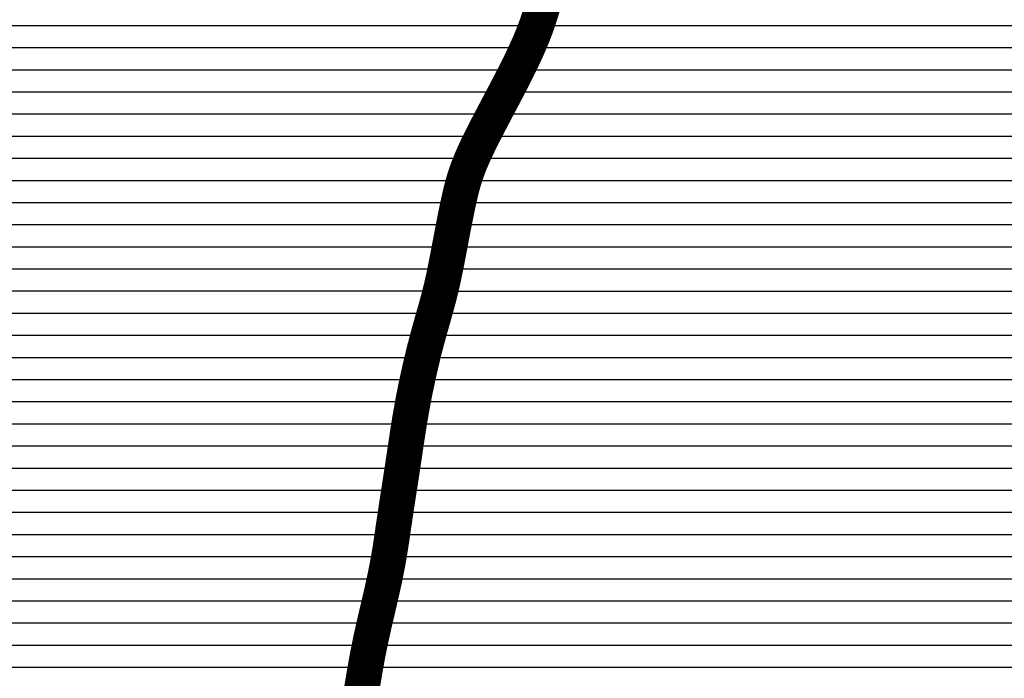
# Model space of a CAD drawing. Extents: x 661533 to 683467, y 7160403 to 7195992.
# Drawn here: x 668127 to 668683, y 7167569 to 7167941 of the extents above; entities that cross this region are included whole.
import ezdxf

# ---------------------------------------------------------------- set-up
doc = ezdxf.new("R2010")
doc.units = 0
doc.header["$LTSCALE"] = 25
doc.header["$MEASUREMENT"] = 0
doc.layers.get('0').update_dxf_attribs({"linetype": 'CONTINUOUS'})
for name, color, linetype in [('SE-OI', 55, 'CONTINUOUS'), ('SE-OI-HT', 55, 'CONTINUOUS'), ('SVR-COLETORAS1', 251, 'CONTINUOUS'), ('ZS-2', 251, 'CONTINUOUS'), ('ZS2-HT', 251, 'CONTINUOUS')]:
    doc.layers.add(name, color=color, linetype=linetype)
pattern_1 = [(0, (0, 0), (0, 12.5), [])]

# ---------------------------------------------------------------- blocks, each defined once
blk = doc.blocks.new('*X8')
at = {"color": 0, "linetype": 'CONTINUOUS'}
for p, q in [((668418.3423734993, 7167937.5), (669100.832333884, 7167937.5)), ((668411.6737998077, 7167925), (669098.1774263096, 7167925)), ((668405.005226116, 7167912.5), (669095.5225187351, 7167912.5)), ((668398.3366524244, 7167900), (669092.8676111606, 7167900)), ((668392.3635768897, 7167887.5), (669090.2127035862, 7167887.5)), ((668386.7137063548, 7167875), (669087.5577960118, 7167875)), ((668381.0638358201, 7167862.5), (669084.9028884374, 7167862.5)), ((668376.8716504113, 7167850), (669082.247980863, 7167850)), ((668374.3765667691, 7167837.5), (669079.5930732884, 7167837.5)), ((668371.881483127, 7167825), (669076.938165714, 7167825)), ((668369.3863994848, 7167812.5), (669074.2832581396, 7167812.5)), ((668366.6105522658, 7167800), (669071.6283505652, 7167800)), ((668363.1571129095, 7167787.5), (669068.9734429908, 7167787.5)), ((668359.7036735531, 7167775), (669066.3185354163, 7167775)), ((668356.2502341968, 7167762.5), (669063.6636278419, 7167762.5)), ((668353.0909890413, 7167750), (669061.0087202674, 7167750)), ((668350.6069460019, 7167737.5), (669058.3740009092, 7167737.5)), ((668348.4004420886, 7167725), (669055.7392815507, 7167725)), ((668346.5832714647, 7167712.5), (669053.1045621925, 7167712.5)), ((668344.7661008408, 7167700), (669050.469842834, 7167700)), ((668342.9489302168, 7167687.5), (669047.8351234758, 7167687.5)), ((668340.9195847891, 7167675), (669045.2004041173, 7167675)), ((668338.7979216899, 7167662.5), (669042.565684759, 7167662.5)), ((668336.6762585909, 7167650), (669039.9309654008, 7167650)), ((668334.4267793744, 7167637.5), (669037.2962460424, 7167637.5)), ((668331.4155511643, 7167625), (669034.6615266841, 7167625)), ((668328.4043229541, 7167612.5), (669032.0268073257, 7167612.5)), ((668325.3930947441, 7167600), (669029.3920879674, 7167600)), ((668322.9698445942, 7167587.5), (669026.757368609, 7167587.5)), ((668320.8252080985, 7167575), (669024.1226492507, 7167575))]:
    blk.add_line(p, q, dxfattribs=at)

msp = doc.modelspace()

# ---------------------------------------------------------------- hatches: boundary and pattern name
at = {"layer": 'SE-OI-HT', "linetype": 'CONTINUOUS'}
h = msp.add_hatch(dxfattribs=at)
h.set_pattern_fill('LINE,_O', color=256, scale=100)
h.set_pattern_definition(pattern_1)
edge = h.paths.add_edge_path()
edge.add_line((668909.4687046041, 7168836.524470171), (668920.630653407, 7168869.184764599))
edge.add_line((668920.630653407, 7168869.184764599), (668930.9953313055, 7168898.658742085))
edge.add_line((668930.9953313055, 7168898.658742085), (668941.3598532695, 7168924.14969743))
edge.add_line((668941.3598532695, 7168924.14969743), (668962.089209053, 7168965.572573381))
edge.add_line((668962.089209053, 7168965.572573381), (668973.2511578642, 7168987.877127795))
edge.add_line((668973.2511578642, 7168987.877127795), (668981.224022996, 7169009.385144999))
edge.add_line((668981.224022996, 7169009.385144999), (668989.9940031159, 7169038.062501263))
edge.add_line((668989.9940031159, 7169038.062501263), (668994.7777845671, 7169059.570518465))
edge.add_line((668994.7777845671, 7169059.570518465), (668998.7641391677, 7169095.417213802))
edge.add_line((668998.7641391677, 7169095.417213802), (668999.5074582513, 7169136.589365377))
edge.add_line((668999.5074582513, 7169136.589365377), (668995.5211036516, 7169167.656501336))
edge.add_line((668995.5211036516, 7169167.656501336), (668988.1832620775, 7169187.759183129))
edge.add_line((668988.1832620775, 7169187.759183129), (668957.510992648, 7169177.378850205))
edge.add_line((668957.510992648, 7169177.378850205), (668911.0159383013, 7169093.779577274))
edge.add_arc((668859.5264917157, 7169121.025709426), 58.25388250536668, 261.0549274042456, 332.1140176249648, ccw=False)
edge.add_line((668850.468739296, 7169063.480319098), (668778.2402139904, 7169074.849224502))
edge.add_line((668778.2402139904, 7169074.849224502), (668752.515052116, 7169079.297961594))
edge.add_line((668752.515052116, 7169079.297961594), (668735.1998848206, 7169096.598543318))
edge.add_line((668735.1998848206, 7169096.598543318), (668727.2844839821, 7169073.366365795))
edge.add_line((668727.2844839821, 7169073.366365795), (668637.0887737604, 7168890.672860865))
edge.add_arc((668511.9278902574, 7168940.382532247), 134.6710740586994, 290.8740261817197, 338.33869721852363, ccw=False)
edge.add_line((668559.9131414265, 7168814.550446282), (668540.4141737944, 7168807.114641238))
edge.add_line((668540.4141737944, 7168807.114641238), (668518.1520451116, 7168873.351089682))
edge.add_line((668518.1520451116, 7168873.351089682), (668391.9994962399, 7168830.346818759))
edge.add_line((668391.9994962399, 7168830.346818759), (668350.9379805336, 7168968.751311441))
edge.add_line((668350.9379805336, 7168968.751311441), (668030.3399999575, 7168860.54999999))
edge.add_line((668030.3399999575, 7168860.54999999), (667703.9303443929, 7168759.761809754))
edge.add_line((667703.9303443929, 7168759.761809754), (667696.6174225338, 7168758.197529389))
edge.add_line((667696.6174225338, 7168758.197529389), (667695.755573726, 7168729.798904746))
edge.add_line((667695.755573726, 7168729.798904746), (668389.7899992329, 7168575.58000023))
edge.add_line((668389.7899992329, 7168575.58000023), (668689.525639664, 7168508.113254197))
edge.add_line((668689.525639664, 7168508.113254197), (668698.6091196339, 7168505.477985275))
edge.add_line((668698.6091196339, 7168505.477985275), (668716.2381762662, 7168535.530197536))
edge.add_line((668716.2381762662, 7168535.530197536), (668736.1702611205, 7168561.817774106))
edge.add_line((668736.1702611205, 7168561.817774106), (668760.0887005839, 7168580.936011623))
edge.add_line((668760.0887005839, 7168580.936011623), (668773.6424621425, 7168593.68144725))
edge.add_line((668773.6424621425, 7168593.68144725), (668791.1825783312, 7168611.206526344))
edge.add_line((668791.1825783312, 7168611.206526344), (668807.1281526511, 7168640.680503597))
edge.add_line((668807.1281526511, 7168640.680503597), (668861.343198962, 7168740.254629563))
edge.add_line((668861.343198962, 7168740.254629563), (668909.4687046041, 7168836.524470171))
edge = h.paths.add_edge_path()
edge.add_line((668975.320753955, 7169250.535466881), (668970.447033332, 7169298.858450917))
edge.add_line((668970.447033332, 7169298.858450917), (668973.9100667912, 7169325.550712556))
edge.add_line((668973.9100667912, 7169325.550712556), (668982.8149474434, 7169349.277176299))
edge.add_line((668982.8149474434, 7169349.277176299), (669005.5718160365, 7169396.235898119))
edge.add_line((669005.5718160365, 7169396.235898119), (669012.0031430478, 7169413.042113064))
edge.add_line((669012.0031430478, 7169413.042113064), (669018.4344700581, 7169435.780004366))
edge.add_line((669018.4344700581, 7169435.780004366), (669020.4132837924, 7169467.909656143))
edge.add_line((669020.4132837924, 7169467.909656143), (669022.8996764543, 7169568.634150218))
edge.add_line((669022.8996764543, 7169568.634150218), (669026.8573039229, 7169598.292290315))
edge.add_line((669026.8573039229, 7169598.292290315), (669034.2781107716, 7169640.307908279))
edge.add_line((669034.2781107716, 7169640.307908279), (669040.2177617091, 7169673.66396993))
edge.add_line((669040.2177617091, 7169673.66396993), (669042.6913153523, 7169718.151099524))
edge.add_line((669042.6913153523, 7169718.151099524), (669043.2606464097, 7169733.509405259))
edge.add_line((669043.2606464097, 7169733.509405259), (669034.0977546475, 7169736.552282902))
edge.add_line((669034.0977546475, 7169736.552282902), (668992.9203538271, 7169766.280268797))
edge.add_line((668992.9203538271, 7169766.280268797), (668959.4558661551, 7169804.87859802))
edge.add_line((668959.4558661551, 7169804.87859802), (668925.9913784681, 7169858.916227653))
edge.add_line((668925.9913784681, 7169858.916227653), (668897.6752243375, 7169900.087773584))
edge.add_line((668897.6752243375, 7169900.087773584), (668853.9139630209, 7169943.832536273))
edge.add_line((668853.9139630209, 7169943.832536273), (668818.5381809841, 7169960.895761667))
edge.add_line((668818.5381809841, 7169960.895761667), (668769.7469479621, 7170024.698522248))
edge.add_line((668769.7469479621, 7170024.698522248), (668754.5609748323, 7170047.185720704))
edge.add_line((668754.5609748323, 7170047.185720704), (668731.2652150071, 7170070.931558312))
edge.add_line((668731.2652150071, 7170070.931558312), (668707.0418652083, 7170076.405175115))
edge.add_line((668707.0418652083, 7170076.405175115), (668663.1801103496, 7170063.621206451))
edge.add_line((668663.1801103496, 7170063.621206451), (668627.0836087937, 7170049.929846743))
edge.add_line((668627.0836087937, 7170049.929846743), (668526.9912668398, 7170013.309544553))
edge.add_line((668526.9912668398, 7170013.309544553), (668475.5073986544, 7170008.163111094))
edge.add_line((668475.5073986544, 7170008.163111094), (668419.7238413604, 7170006.708757921))
edge.add_line((668419.7238413604, 7170006.708757921), (668357.635409574, 7170015.124369515))
edge.add_line((668357.635409574, 7170015.124369515), (668336.5885025134, 7170022.48797491))
edge.add_line((668336.5885025134, 7170022.48797491), (668305.0180301083, 7170031.955537942))
edge.add_line((668305.0180301083, 7170031.955537942), (668212.4510993115, 7170075.325849338))
edge.add_line((668212.4510993115, 7170075.325849338), (668174.6728596949, 7170105.329258983))
edge.add_line((668174.6728596949, 7170105.329258983), (668172.449999967, 7170101.759999971))
edge.add_line((668172.449999967, 7170101.759999971), (668138.580000027, 7170048.170000041))
edge.add_line((668138.580000027, 7170048.170000041), (668128.1499999916, 7170032.369999977))
edge.add_line((668128.1499999916, 7170032.369999977), (668110.9299999997, 7170008.180000002))
edge.add_line((668110.9299999997, 7170008.180000002), (668072.4300000002, 7169988.120000001))
edge.add_line((668072.4300000002, 7169988.120000001), (668032.1800000026, 7169981.720000001))
edge.add_line((668032.1800000026, 7169981.720000001), (668008.9300000053, 7169971.970000003))
edge.add_line((668008.9300000053, 7169971.970000003), (667990.7199999994, 7169959.85))
edge.add_line((667990.7199999994, 7169959.85), (667967.4099999961, 7169914.719999955))
edge.add_line((667967.4099999961, 7169914.719999955), (667960.6200000017, 7169901.930000004))
edge.add_line((667960.6200000017, 7169901.930000004), (667952.0700000002, 7169882.730000003))
edge.add_line((667952.0700000002, 7169882.730000003), (667935.8500000014, 7169870.650000001))
edge.add_line((667935.8500000014, 7169870.650000001), (667901.4300000162, 7169858.909999999))
edge.add_line((667901.4300000162, 7169858.909999999), (667867.2200000067, 7169849.16))
edge.add_line((667867.2200000067, 7169849.16), (667848.559999988, 7169842.600000001))
edge.add_line((667848.559999988, 7169842.600000001), (667842.3899999883, 7169839.949999995))
edge.add_line((667842.3899999883, 7169839.949999995), (667829.6599999946, 7169833.439999997))
edge.add_line((667829.6599999946, 7169833.439999997), (667819.540000005, 7169826.890000005))
edge.add_line((667819.540000005, 7169826.890000005), (667792.4, 7169799.370000002))
edge.add_line((667792.4, 7169799.370000002), (667770.5399999943, 7169769.719999996))
edge.add_line((667770.5399999943, 7169769.719999996), (667742.9200000014, 7169727.730000002))
edge.add_line((667742.9200000014, 7169727.730000002), (667706.1299999959, 7169696.499999999))
edge.add_line((667706.1299999959, 7169696.499999999), (667671.6299999962, 7169676.279999997))
edge.add_line((667671.6299999962, 7169676.279999997), (667623.9900000009, 7169625.62))
edge.add_line((667623.9900000009, 7169625.62), (667596.0799999774, 7169612.519999987))
edge.add_line((667596.0799999774, 7169612.519999987), (667552.5099999593, 7169597.079999994))
edge.add_line((667552.5099999593, 7169597.079999994), (667516.8800000087, 7169583.309999999))
edge.add_line((667516.8800000087, 7169583.309999999), (667490.0100000005, 7169567.750000004))
edge.add_line((667490.0100000005, 7169567.750000004), (667465.2800000014, 7169545.830000008))
edge.add_line((667465.2800000014, 7169545.830000008), (667444.0700000001, 7169519.87))
edge.add_line((667444.0700000001, 7169519.87), (667398.620000009, 7169485.450000037))
edge.add_line((667398.620000009, 7169485.450000037), (667383.3400000007, 7169474.060000002))
edge.add_line((667383.3400000007, 7169474.060000002), (667340.5200000012, 7169421.590000002))
edge.add_line((667340.5200000012, 7169421.590000002), (667298.4600000002, 7169405.429999999))
edge.add_line((667298.4600000002, 7169405.429999999), (667318.9200000019, 7169387.06))
edge.add_line((667318.9200000019, 7169387.06), (667356.5300000012, 7169365.069999998))
edge.add_line((667356.5300000012, 7169365.069999998), (667390.0999999999, 7169296.649999999))
edge.add_line((667390.0999999999, 7169296.649999999), (667392.2299999999, 7169247.599999999))
edge.add_line((667392.2299999999, 7169247.599999999), (667387.75, 7169210.599999999))
edge.add_line((667387.75, 7169210.599999999), (667417.5999999995, 7169143.490000002))
edge.add_line((667417.5999999995, 7169143.490000002), (667458.370000005, 7169092.539999999))
edge.add_line((667458.370000005, 7169092.539999999), (667502.0099999987, 7169059.77))
edge.add_line((667502.0099999987, 7169059.77), (667516.709999999, 7169014.91))
edge.add_line((667516.709999999, 7169014.91), (667546.2899999475, 7168996.820000034))
edge.add_line((667546.2899999475, 7168996.820000034), (667568.5100000001, 7168985.139999999))
edge.add_line((667568.5100000001, 7168985.139999999), (667570.9600000002, 7168951.800000001))
edge.add_line((667570.9600000002, 7168951.800000001), (667611.7199999971, 7168931.01))
edge.add_line((667611.7199999971, 7168931.01), (667644.9600000134, 7168909.10000001))
edge.add_line((667644.9600000134, 7168909.10000001), (667679.4700000125, 7168887.790000003))
edge.add_line((667679.4700000125, 7168887.790000003), (667696.1200000001, 7168878.080000001))
edge.add_line((667696.1200000001, 7168878.080000001), (667697.28, 7168780.030000004))
edge.add_line((667697.28, 7168780.030000004), (667696.6174225337, 7168758.197529389))
edge.add_line((667696.6174225337, 7168758.197529389), (667703.9303444, 7168759.761809754))
edge.add_line((667703.9303444, 7168759.761809754), (668030.3399999685, 7168860.549999989))
edge.add_line((668030.3399999685, 7168860.549999989), (668350.9379805328, 7168968.751311442))
edge.add_line((668350.9379805328, 7168968.751311442), (668391.9994962388, 7168830.34681876))
edge.add_line((668391.9994962388, 7168830.34681876), (668518.1520451109, 7168873.351089682))
edge.add_line((668518.1520451109, 7168873.351089682), (668540.4141737943, 7168807.114641238))
edge.add_line((668540.4141737943, 7168807.114641238), (668559.9131414297, 7168814.550446283))
edge.add_arc((668511.9278902573, 7168940.382532246), 134.6710740580789, 290.8740261832979, 338.3386972176226)
edge.add_line((668637.0887737592, 7168890.672860863), (668727.2844839832, 7169073.366365799))
edge.add_line((668727.2844839832, 7169073.366365799), (668735.1998848199, 7169096.598543318))
edge.add_line((668735.1998848199, 7169096.598543318), (668752.515052118, 7169079.297961592))
edge.add_line((668752.515052118, 7169079.297961592), (668778.2402144045, 7169074.849224444))
edge.add_line((668778.2402144045, 7169074.849224444), (668850.4687393003, 7169063.480319098))
edge.add_arc((668859.5264917155, 7169121.025709427), 58.25388250553844, 261.0549274087992, 329.7233541018796)
edge.add_line((668909.8346103197, 7169091.655519958), (668957.5109926482, 7169177.378850205))
edge.add_line((668957.5109926482, 7169177.378850205), (668988.1832620779, 7169187.759183128))
edge.add_line((668988.1832620779, 7169187.759183128), (668975.320753955, 7169250.535466881))
h.paths.add_polyline_path([(668625.5132313468, 7168288.508812618), (668635.6598493506, 7168324.706355402), (668642.9384056883, 7168354.575503753), (668659.1025841507, 7168407.205344218), (668678.0328416264, 7168459.425575675), (668688.7325587108, 7168489.853062036), (668698.6091196338, 7168505.477985276), (668689.5256396739, 7168508.113254196), (668389.7899994893, 7168575.580000096), (667695.7555737261, 7168729.798904744), (667695.4500000001, 7168719.73), (667668.0500000002, 7168659.860000001), (667695.0199999997, 7168542.529999999), (667716.5399999999, 7168464.25), (667738.9399999997, 7168399.149999998), (667778.3699999894, 7168343.200000011), (667826.420000002, 7168282.069999999), (667883.1699999804, 7168249.710000046), (667942.35, 7168214.8), (667952.6499999997, 7168137.329999997), (667978.7899999997, 7168034.300000001), (668042.4300000025, 7167978.739999998), (668107.5900000008, 7167899.739999994), (668177.9900000003, 7167832.590000005), (668226.2200000007, 7167780.26), (668342.5136877566, 7167684.506042979), (668349.1567126069, 7167730.20225308), (668353.8448510515, 7167753.793523293), (668367.622285146, 7167803.662048095), (668378.024516338, 7167855.775687773), (668396.2209071763, 7167896.034112114), (668420.4460926221, 7167941.443345345), (668425.9050098751, 7167967.156863869), (668435.523185548, 7167996.766260183), (668452.6799077115, 7168031.050951658), (668465.7269767033, 7168057.745307966), (668481.5838941035, 7168093.068926924), (668494.841347951, 7168114.366902445), (668520.6527357737, 7168148.014782337), (668552.3665705883, 7168177.883930689), (668569.7831369595, 7168196.584627483), (668597.1433772779, 7168227.360410375), (668605.4617482302, 7168243.98325198)])
h = msp.add_hatch(dxfattribs=at)
h.set_pattern_fill('LINE,_O', color=256, scale=100)
h.set_pattern_definition(pattern_1)
h.paths.add_polyline_path([(667356.5299999999, 7169365.069999999), (667318.9199999998, 7169387.06), (667298.46, 7169405.43), (667265.2999999997, 7169405.919999998), (667228.2832999252, 7169357.172502984), (667251.1365223367, 7169346.122741145), (667261.1850090929, 7169345.974256268), (667301.6750975129, 7169295.380746144), (667348.0106321638, 7169228.476954602), (667391.7718934758, 7169148.707079414), (667440.6815949003, 7169074.083637663), (667481.8686893543, 7169022.619224822), (667561.6687117621, 7168924.836832532), (667608.0042464202, 7168845.066957331), (667628.597793694, 7168765.297082138), (667631.0606778294, 7168744.174525912), (667696.6174225337, 7168758.197529388), (667697.28, 7168780.030000001), (667696.1200000001, 7168878.080000001), (667679.4700000248, 7168887.789999991), (667644.9599999996, 7168909.100000005), (667611.7199999944, 7168931.010000006), (667570.96, 7168951.8), (667568.5100000001, 7168985.140000001), (667546.2899999898, 7168996.820000002), (667516.7099999996, 7169014.910000001), (667502.009999999, 7169059.77), (667458.37, 7169092.540000002), (667417.5999999994, 7169143.489999999), (667387.75, 7169210.6), (667392.2299999999, 7169247.599999999), (667390.0999999999, 7169296.649999999)])
h.paths.add_polyline_path([(667201.2900000006, 7169481.95), (667196.06, 7169521.189999999), (667174.3200000005, 7169563.050000001), (667138.6299999998, 7169592.129999999), (667107.345, 7169597.98), (667076.0600000096, 7169603.829999997), (667067.2199999994, 7169604.470000001), (667007.3497962715, 7169544.042281502), (667031.3248864489, 7169545.336334486), (667055.9579244136, 7169545.128314461), (667068.3551920746, 7169544.230774723), (667112.5786163872, 7169535.961411376), (667126.7951439719, 7169524.377869151), (667137.9731875854, 7169502.854736415), (667142.4657724141, 7169469.147465155), (667160.0809904409, 7169411.404694044), (667194.818846249, 7169373.352901374), (667228.2832999247, 7169357.172502983), (667265.3000000003, 7169405.92), (667231.3399999993, 7169422.34), (667213.520000001, 7169441.859999998)])
h.paths.add_polyline_path([(667952.6499999999, 7168137.330000003), (667942.3499999996, 7168214.8), (667883.1699999858, 7168249.709999998), (667826.4200000012, 7168282.069999998), (667778.3700000114, 7168343.199999991), (667738.9400000001, 7168399.149999999), (667716.5399999997, 7168464.249999996), (667695.0200000003, 7168542.529999995), (667668.0500000003, 7168659.860000001), (667695.45, 7168719.730000001), (667695.755573726, 7168729.798904743), (667631.06067783, 7168744.17452591), (667639.6641067154, 7168670.388509034), (667651.6425331864, 7168567.755134748), (667685.8665662424, 7168430.055270431), (667765.0300177183, 7168284.104692589), (667816.5138859159, 7168181.175788532), (667880.8688010768, 7168024.209254887), (667945.2236096618, 7167913.560778952), (668024.277862264, 7167752.962835774), (668018.7699999989, 7167745.449999998), (668069.3600000015, 7167704.520000004), (668091.4500000433, 7167688.490000008), (668162.5900000061, 7167634.529999998), (668175.8600000085, 7167619.529999984), (668185.7800000055, 7167605.939999996), (668198.2899999925, 7167584.589999989), (668211.1500000035, 7167565.659999995), (668227.1399999934, 7167551.150000012), (668286.710000013, 7167499.269999995), (668293.8099999956, 7167494.080000007), (668299.602236712, 7167491.171451952), (668304.3955169845, 7167500.717044286), (668308.691327103, 7167512.540308246), (668312.2073302872, 7167522.217326686), (668315.1967790393, 7167540.918023484), (668321.3055986576, 7167577.799953278), (668324.4249695236, 7167595.981186275), (668333.1948627642, 7167632.386153905), (668337.8220279339, 7167658.803724335), (668341.9571894731, 7167681.113156487), (668342.3979906224, 7167683.710182561), (668342.5136877561, 7167684.506042977), (668226.2199999967, 7167780.260000004), (668177.990000006, 7167832.590000004), (668107.5899999981, 7167899.740000007), (668042.4300000017, 7167978.740000002), (667978.79, 7168034.3)])
h = msp.add_hatch(dxfattribs=at)
h.set_pattern_fill('LINE,_O', color=256, scale=100)
h.set_pattern_definition(pattern_1)
h.paths.add_polyline_path([(667945.2236096832, 7167913.560778908), (667880.8688010765, 7168024.20925489), (667816.5138859337, 7168181.175788491), (667765.0300178854, 7168284.104692277), (667685.8665662432, 7168430.05527043), (667651.6425331865, 7168567.755134746), (667639.6641067154, 7168670.388509034), (667628.5977936952, 7168765.297082132), (667608.0042464205, 7168845.066957334), (667561.6687117672, 7168924.836832523), (667481.8686856355, 7169022.619229507), (667440.6815949132, 7169074.083637652), (667391.7718934437, 7169148.707079475), (667348.0106321728, 7169228.476954592), (667301.6750975477, 7169295.380746108), (667261.1850090922, 7169345.97425627), (667251.1365223395, 7169346.122741145), (667194.8188462477, 7169373.352901373), (667160.0809904408, 7169411.404694046), (667142.4657724143, 7169469.147465155), (667137.9731875854, 7169502.854736413), (667126.7951439727, 7169524.377869147), (667112.5786163887, 7169535.961411376), (667068.3551920719, 7169544.230774722), (667055.9579244357, 7169545.12831446), (667031.3248864512, 7169545.336334486), (666976.9185088036, 7169542.399755943), (666918.8604333336, 7169555.818212744), (666869.8500419122, 7169570.225398789), (666837.4789048547, 7169569.086191492), (666798.9136490882, 7169569.956084476), (666766.700972125, 7169563.034484642), (666724.0358835948, 7169552.184438016), (666662.5037561678, 7169567.714269272), (666626.9990505136, 7169586.46202798), (666612.0507893502, 7169592.923718412), (666591.568410327, 7169581.222892391), (666550.652942294, 7169561.428978642), (666509.3063783649, 7169544.682915374), (666469.2793611379, 7169525.824898026), (666444.0627068166, 7169515.630109753), (666426.0828239835, 7169500.338046324), (666380.8712733532, 7169457.896434135), (666389.11021685, 7169402.561085374), (666412.8934661938, 7169206.286690787), (666323.4204274535, 7168681.321601131), (665906.4818256174, 7168218.623806844), (665879.2945550514, 7168123.464954012), (665841.2271372143, 7167990.238072229), (665804.7688856231, 7167728.288756258), (665774.3811668777, 7167554.629731253), (665774.4699999953, 7167554.56), (665836.860000011, 7167523.949999986), (665893.8699999987, 7167498.150000001), (665967.1900000003, 7167485.41), (665994.7499999924, 7167486.259999998), (666038.3600000013, 7167498.859999999), (666079.8300000047, 7167465.509999993), (666121.6800000161, 7167442.420000001), (666186.3000000025, 7167414.93), (666272.6499999963, 7167410.809999999), (666321.5999999975, 7167431.29), (666381.8199999996, 7167413.549999998), (666430.8400000002, 7167400.57), (666513.2900000007, 7167402.700000001), (666535.2000000002, 7167366.050000001), (666634.6100000002, 7167340.290000001), (666732.8099999975, 7167336.580000002), (666817.6799999847, 7167324.989999996), (666898.349999996, 7167310.14), (666994.0900000997, 7167310.670000002), (667088.8799999963, 7167311.009999999), (667166.7699999928, 7167325.37), (667182.8099999772, 7167326.469999996), (667198.7899999294, 7167328.630000004), (667211.6099999632, 7167330.12999999), (667230.9400000043, 7167333.130000002), (667248.4800000016, 7167342.59), (667264.2600000009, 7167360.309999999), (667293.9900000193, 7167369.180000011), (667315.289999995, 7167373.590000002), (667330.0000004388, 7167372.830000001), (667337.9899999994, 7167372.429999998), (667361.6600000174, 7167361.209999998), (667414.0600000025, 7167340.61), (667478.7000000104, 7167336.689999999), (667510.8800000243, 7167342.590000003), (667559.0499999999, 7167348.09), (667592.3499999971, 7167370.530000002), (667606.6699999992, 7167376.56), (667627.389999993, 7167371.800000004), (667655.7399999712, 7167369.710000006), (667681.4800000015, 7167368.329999998), (667719.9200000038, 7167368.499999999), (667740.49, 7167363.670000001), (667739.9800000002, 7167348.330000001), (667801.3299999952, 7167313.440000003), (667854.3199999982, 7167260.629999999), (667924.6000000053, 7167257.450000001), (668019.4099999926, 7167242.53), (668151.612999732, 7167204.694197682), (668169.645553804, 7167252.737836246), (668188.0647235836, 7167291.843141196), (668206.4837481775, 7167320.980449803), (668244.0894744827, 7167374.654370698), (668274.7878487856, 7167423.727748645), (668297.9139961426, 7167466.344304848), (668303.286284248, 7167487.813888555), (668303.5836830565, 7167489.172184903), (668293.8100000022, 7167494.08), (668286.7099999697, 7167499.27000002), (668227.1399999466, 7167551.150000016), (668211.1500000014, 7167565.659999997), (668198.2899998757, 7167584.590000183), (668185.7800000156, 7167605.939999972), (668175.860000045, 7167619.529999939), (668162.590000007, 7167634.529999995), (668091.4500000511, 7167688.489999963), (668069.3599998826, 7167704.520000083), (668018.7699999985, 7167745.449999999), (668024.2778622641, 7167752.962835776)])

# ---------------------------------------------------------------- linework, layer by layer
at = {"layer": 'SE-OI', "linetype": 'CONTINUOUS'}
msp.add_lwpolyline([(668420.4460926222, 7167941.443345347), (668396.2209071768, 7167896.034112122), (668378.0245163378, 7167855.775687773), (668367.6222851455, 7167803.662048094), (668353.8448510511, 7167753.793523296), (668349.156712607, 7167730.202253084), (668342.5136877564, 7167684.50604298), (668342.2504752087, 7167682.695449748), (668337.8220279347, 7167658.803724343), (668333.1948627634, 7167632.386153903), (668324.4249695239, 7167595.981186279), (668321.3055986557, 7167577.799953267), (668315.1967790393, 7167540.918023489)], dxfattribs=at)
at = {"layer": 'SVR-COLETORAS1', "const_width": 20, "flags": 128}
msp.add_lwpolyline([(668423.1676557028, 7167951.171451975), (668423.0288523482, 7167950.680854021), (668422.8884125463, 7167950.188379652), (668422.7463042096, 7167949.694044904), (668422.6024952508, 7167949.197865816), (668422.4569535821, 7167948.699858425), (668422.3096471165, 7167948.200038768), (668422.1605437661, 7167947.698422883), (668422.0096114436, 7167947.195026806), (668421.8568180616, 7167946.689866576), (668421.7021315324, 7167946.182958229), (668421.5455197687, 7167945.674317804), (668421.3869506831, 7167945.163961337), (668421.2263921879, 7167944.651904866), (668421.0638121956, 7167944.138164428), (668420.8991786189, 7167943.622756061), (668420.7324593704, 7167943.105695802), (668420.5636223624, 7167942.586999688), (668420.3926355075, 7167942.066683757), (668420.2194667184, 7167941.544764047), (668420.0440839073, 7167941.021256593), (668419.8664549869, 7167940.496177434), (668419.6865478698, 7167939.969542609), (668419.5043304684, 7167939.441368152), (668419.3197706952, 7167938.911670103), (668419.1328364628, 7167938.380464498), (668418.9434956837, 7167937.847767374), (668418.7517162705, 7167937.313594771), (668418.5574661356, 7167936.777962724), (668418.3607131916, 7167936.24088727), (668418.1614253509, 7167935.702384448), (668417.959572866, 7167935.162470851), (668417.7551353476, 7167934.621165303), (668417.5480947464, 7167934.078487179), (668417.3384330133, 7167933.534455861), (668417.1261320988, 7167932.989090726), (668416.9111739538, 7167932.442411153), (668416.6935405286, 7167931.894436521), (668416.4732137743, 7167931.345186208), (668416.250185, 7167930.794681821), (668416.0244829506, 7167930.242953876), (668415.7961457291, 7167929.690035116), (668415.5652114392, 7167929.135958285), (668415.3317181838, 7167928.580756129), (668415.0957040666, 7167928.024461389), (668414.8572071906, 7167927.467106809), (668414.6162656595, 7167926.908725135), (668414.3729199161, 7167926.349349665), (668414.1272197621, 7167925.78901593), (668413.8792173392, 7167925.227760013), (668413.6289647887, 7167924.665618), (668413.3765142524, 7167924.102625975), (668413.1219178714, 7167923.538820025), (668412.8652277875, 7167922.974236233), (668412.606496142, 7167922.408910685), (668412.3457750765, 7167921.842879467), (668412.0831167325, 7167921.276178663), (668411.8185732514, 7167920.708844358), (668411.5521967747, 7167920.140912637), (668411.2840394439, 7167919.572419587), (668411.0141534007, 7167919.00340129), (668410.7425907862, 7167918.433893833), (668410.4694037422, 7167917.863933301), (668410.19464441, 7167917.293555778), (668409.9183649314, 7167916.722797352), (668409.6406174474, 7167916.151694104), (668409.3614541, 7167915.580282122), (668409.0809270303, 7167915.00859749), (668408.79908838, 7167914.436676294), (668408.5159902904, 7167913.864554618), (668408.2316849033, 7167913.292268546), (668407.9462243599, 7167912.719854166), (668407.6596608019, 7167912.147347561), (668407.3720463706, 7167911.574784817), (668407.0834332077, 7167911.002202019), (668406.7938734544, 7167910.429635252), (668406.5034192526, 7167909.8571206), (668406.2121227435, 7167909.284694149), (668405.9200360687, 7167908.712391985), (668405.6272113695, 7167908.140250191), (668405.3337007875, 7167907.568304854), (668405.0395564644, 7167906.996592059), (668404.7448305414, 7167906.42514789), (668404.4495751602, 7167905.854008432), (668404.1538424621, 7167905.283209772), (668403.8576845888, 7167904.712787992), (668403.5611536815, 7167904.14277918), (668403.264301882, 7167903.573219419), (668402.9671813316, 7167903.004144796), (668402.669844172, 7167902.435591394), (668402.3723425444, 7167901.8675953), (668402.0747285904, 7167901.300192598), (668401.7770544515, 7167900.733419374), (668401.4793722694, 7167900.167311711), (668401.1817341852, 7167899.601905696), (668400.8841920065, 7167899.037237525), (668400.5867962036, 7167898.47334384), (668400.2895969127, 7167897.910261394), (668399.9926442701, 7167897.348026942), (668399.6959884118, 7167896.786677235), (668399.3996794742, 7167896.226249027), (668399.1037675934, 7167895.666779073), (668398.8083029056, 7167895.108304124), (668398.5133342104, 7167894.55086138), (668398.2189049593, 7167893.994489823), (668397.9250572677, 7167893.439228877), (668397.6318332504, 7167892.885117971), (668397.3392750227, 7167892.332196531), (668397.0474246996, 7167891.780503982), (668396.7563243962, 7167891.230079751), (668396.4660162276, 7167890.680963267), (668396.1765419745, 7167890.133194063), (668395.887942081, 7167889.586812126), (668395.6002566569, 7167889.04185755), (668395.3135258119, 7167888.49837043), (668395.0277896558, 7167887.95639086), (668394.7430882985, 7167887.415958934), (668394.4594618496, 7167886.87711475), (668394.1769504192, 7167886.339898398), (668393.8955941168, 7167885.804349978), (668393.6154330522, 7167885.27050958), (668393.3365073353, 7167884.738417302), (668393.0588570759, 7167884.208113237), (668392.7825223836, 7167883.679637481), (668392.5075433684, 7167883.153030128), (668392.2339601399, 7167882.628331274), (668391.9618128081, 7167882.105581012), (668391.6911414826, 7167881.584819436), (668391.4219862733, 7167881.066086643), (668391.1543872898, 7167880.549422728), (668390.8883846421, 7167880.034867784), (668390.6240184399, 7167879.522461906), (668390.361328793, 7167879.01224519), (668390.1003558111, 7167878.504257729), (668389.8411396041, 7167877.99853962), (668389.5837202817, 7167877.495130956), (668389.3281379539, 7167876.994071832), (668389.0744327301, 7167876.495402344), (668388.8226447203, 7167875.999162585), (668388.5728140344, 7167875.50539265), (668388.324980782, 7167875.014132635), (668388.0791850729, 7167874.525422634), (668387.835467017, 7167874.039302741), (668387.5938667239, 7167873.555813053), (668387.3544243037, 7167873.074993662), (668387.117179866, 7167872.596884664), (668386.8821735204, 7167872.121526155), (668386.6494453769, 7167871.648958228), (668386.4190355453, 7167871.179220977), (668386.1909841353, 7167870.7123545), (668385.9653312566, 7167870.248398889), (668385.7421170193, 7167869.78739424), (668385.5213815329, 7167869.329380646), (668385.3031649071, 7167868.874398204), (668385.0875072521, 7167868.422487008), (668384.8744486773, 7167867.973687153), (668384.6640292926, 7167867.528038734), (668384.4562892079, 7167867.085581844), (668384.251268533, 7167866.646356579), (668384.0490049262, 7167866.210399469), (668383.849526242, 7167865.777732791), (668383.652857883, 7167865.348375254), (668383.4590252525, 7167864.922345569), (668383.2680537532, 7167864.499662449), (668383.0799687882, 7167864.080344602), (668382.8947957603, 7167863.66441074), (668382.7125600725, 7167863.251879574), (668382.5332773234, 7167862.84275556), (668382.356923893, 7167862.436986128), (668382.1834663567, 7167862.034504456), (668382.0128712906, 7167861.635243716), (668381.8451052699, 7167861.239137086), (668381.6801348705, 7167860.846117742), (668381.5179266678, 7167860.456118858), (668381.3584472376, 7167860.069073612), (668381.2016607042, 7167859.684911613), (668381.0475213877, 7167859.303548219), (668380.8959811568, 7167858.92489522), (668380.7469918802, 7167858.548864407), (668380.6005054269, 7167858.175367575), (668380.4564736655, 7167857.804316513), (668380.3148484649, 7167857.435623014), (668380.1755816938, 7167857.069198871), (668380.038625221, 7167856.704955874), (668379.9039309153, 7167856.342805814), (668379.7714506454, 7167855.982660485), (668379.6411362803, 7167855.624431677), (668379.5129396886, 7167855.268031184), (668379.3868127392, 7167854.913370796), (668379.2627073007, 7167854.560362304), (668379.1405752421, 7167854.208917502), (668379.020368432, 7167853.85894818), (668378.9020387395, 7167853.510366132), (668378.785538033, 7167853.163083147), (668378.6708181815, 7167852.817011019), (668378.5578310537, 7167852.472061539), (668378.4465285185, 7167852.128146498), (668378.3368624445, 7167851.78517769), (668378.2287847006, 7167851.443066903), (668378.1222471556, 7167851.101725933), (668378.0172016784, 7167850.76106657), (668377.9136001376, 7167850.421000605), (668377.811394402, 7167850.081439831), (668377.7105363403, 7167849.742296039), (668377.6109778215, 7167849.403481022), (668377.5126707143, 7167849.06490657), (668377.4155668875, 7167848.726484478), (668377.3196182097, 7167848.388126533), (668377.22477655, 7167848.04974453), (668377.130993777, 7167847.71125026), (668377.0382217595, 7167847.372555515), (668376.9464123662, 7167847.033572086), (668376.8555174662, 7167846.694211766), (668376.765488928, 7167846.354386346), (668376.6762786203, 7167846.014007619), (668376.5878384121, 7167845.672987375), (668376.5001201722, 7167845.331237407), (668376.4130757693, 7167844.988669507), (668376.3266570722, 7167844.645195466), (668376.2408159496, 7167844.300727076), (668376.1555042705, 7167843.955176129), (668376.0706739035, 7167843.608454417), (668375.9862767174, 7167843.26047373), (668375.902265918, 7167842.911149092), (668375.818600059, 7167842.560408443), (668375.7352390313, 7167842.208182955), (668375.6521427254, 7167841.854403797), (668375.5692710321, 7167841.49900214), (668375.4865838422, 7167841.141909156), (668375.4040410464, 7167840.783056015), (668375.3216025354, 7167840.422373888), (668375.2392335479, 7167840.059806866), (668375.1569207144, 7167839.695350715), (668375.0746560135, 7167839.329014124), (668374.9924314236, 7167838.960805778), (668374.9102389233, 7167838.590734366), (668374.828070491, 7167838.218808575), (668374.7459181051, 7167837.845037089), (668374.6637737444, 7167837.469428599), (668374.581630724, 7167837.091995019), (668374.4994877076, 7167836.712761186), (668374.4173446957, 7167836.331755167), (668374.3352016886, 7167835.949005026), (668374.2530586867, 7167835.564538832), (668374.1709156906, 7167835.178384649), (668374.0887727005, 7167834.790570543), (668374.0066297172, 7167834.40112458), (668373.9244867408, 7167834.010074828), (668373.8423437718, 7167833.617449352), (668373.7602008109, 7167833.223276217), (668373.6780578581, 7167832.82758349), (668373.5959149143, 7167832.430399237), (668373.5137719796, 7167832.031751525), (668373.4316290545, 7167831.631668419), (668373.3494861396, 7167831.230177985), (668373.2673432352, 7167830.827308289), (668373.1852003417, 7167830.423087397), (668373.1030574598, 7167830.017543375), (668373.0209145896, 7167829.610704291), (668372.9387717318, 7167829.202598209), (668372.8566288867, 7167828.793253195), (668372.7744860548, 7167828.382697316), (668372.6923432364, 7167827.970958637), (668372.6102004321, 7167827.558065226), (668372.5280576424, 7167827.144045148), (668372.4459148676, 7167826.728926468), (668372.3637721081, 7167826.312737253), (668372.2816293644, 7167825.895505571), (668372.1994866369, 7167825.477259484), (668372.1173439262, 7167825.058027062), (668372.0352012326, 7167824.637836368), (668371.9530585565, 7167824.21671547), (668371.8709158985, 7167823.794692433), (668371.7887732589, 7167823.371795324), (668371.7066306382, 7167822.948052208), (668371.6244880367, 7167822.523491152), (668371.5423454551, 7167822.098140221), (668371.4602028937, 7167821.672027483), (668371.3780603529, 7167821.245181002), (668371.2959178331, 7167820.817628845), (668371.2137753349, 7167820.389399078), (668371.1316328587, 7167819.960519766), (668371.0494904048, 7167819.531018978), (668370.9673479737, 7167819.100924778), (668370.885205566, 7167818.670265231), (668370.8030631819, 7167818.239068406), (668370.720920822, 7167817.807362366), (668370.6387781524, 7167817.375174734), (668370.5566335021, 7167816.942531347), (668370.4744848658, 7167816.509457599), (668370.3923302382, 7167816.075978884), (668370.3101676141, 7167815.642120592), (668370.2279949882, 7167815.20790812), (668370.1458103552, 7167814.773366859), (668370.0636117097, 7167814.338522204), (668369.9813957096, 7167813.903397764), (668369.8991536634, 7167813.468010023), (668369.8168755432, 7167813.032373684), (668369.7345513208, 7167812.596503446), (668369.652170968, 7167812.160414013), (668369.5697244566, 7167811.724120086), (668369.4872017585, 7167811.287636366), (668369.4045928455, 7167810.850977555), (668369.3218873551, 7167810.414157908), (668369.2390735876, 7167809.977189902), (668369.1561395092, 7167809.540085563), (668369.073073086, 7167809.102856922), (668368.9898622842, 7167808.665516005), (668368.9064950696, 7167808.228074842), (668368.8229594085, 7167807.790545462), (668368.7392432671, 7167807.352939893), (668368.6553346113, 7167806.915270165), (668368.5712214073, 7167806.477548305), (668368.4868916211, 7167806.039786343), (668368.4023332191, 7167805.601996305), (668368.317534167, 7167805.164190224), (668368.232482431, 7167804.726380126), (668368.1471659774, 7167804.28857804), (668368.0615727722, 7167803.850795995), (668367.9756907814, 7167803.413046019), (668367.8895079711, 7167802.975340142), (668367.8030123075, 7167802.537690392), (668367.7161917568, 7167802.100108797), (668367.6290342847, 7167801.662607387), (668367.5415278578, 7167801.225198189), (668367.4536604418, 7167800.787893233), (668367.3654200031, 7167800.350704548), (668367.2767945075, 7167799.913644161), (668367.1877719214, 7167799.476724103), (668367.0983402106, 7167799.0399564), (668367.0084873415, 7167798.603353083), (668366.91820128, 7167798.16692618), (668366.8274699922, 7167797.730687719), (668366.7362814443, 7167797.29464973), (668366.6446236023, 7167796.858824239), (668366.5524844324, 7167796.423223278), (668366.4598519006, 7167795.987858874), (668366.366713973, 7167795.552743056), (668366.2730586157, 7167795.117887852), (668366.178873795, 7167794.683305292), (668366.0841474768, 7167794.249007404), (668365.9888676271, 7167793.815006216), (668365.8930222123, 7167793.381313758), (668365.7965991982, 7167792.947942059), (668365.6995865512, 7167792.514903145), (668365.6019722371, 7167792.082209047), (668365.5037442221, 7167791.649871794), (668365.4048904724, 7167791.217903412), (668365.305398954, 7167790.786315933), (668365.205257633, 7167790.355121383), (668365.1044544755, 7167789.924331793), (668365.0029781162, 7167789.493957408), (668364.9008198639, 7167789.064001347), (668364.797971696, 7167788.634464948), (668364.69442559, 7167788.205349547), (668364.5901735232, 7167787.776656481), (668364.4852074729, 7167787.348387086), (668364.3795194168, 7167786.920542699), (668364.273101332, 7167786.493124658), (668364.1659478702, 7167786.066127172), (668364.0580643798, 7167785.639515937), (668363.9494588835, 7167785.213249523), (668363.8401394038, 7167784.7872865), (668363.7301139632, 7167784.361585436), (668363.6193905846, 7167783.936104901), (668363.5079772903, 7167783.510803466), (668363.3958821031, 7167783.085639697), (668363.283113714, 7167782.660570385), (668363.1696834884, 7167782.235545187), (668363.0556034603, 7167781.810511981), (668362.9408856635, 7167781.385418646), (668362.8255421319, 7167780.960213058), (668362.7095848994, 7167780.534843095), (668362.593026, 7167780.109256634), (668362.4758774673, 7167779.683401553), (668362.3581513356, 7167779.25722573), (668362.2398596387, 7167778.830677043), (668362.1210144104, 7167778.403703367), (668362.0016276847, 7167777.976252583), (668361.8817114953, 7167777.548272565), (668361.7612778763, 7167777.119711193), (668361.6403388616, 7167776.690516344), (668361.5189064849, 7167776.260635895), (668361.3969927804, 7167775.830017724), (668361.2746097817, 7167775.398609708), (668361.1517695229, 7167774.966359725), (668361.0284840378, 7167774.533215653), (668360.9047653605, 7167774.099125369), (668360.7806255247, 7167773.66403675), (668360.6560765642, 7167773.227897674), (668360.5311305133, 7167772.790656019), (668360.4057994055, 7167772.352259662), (668360.2800952749, 7167771.91265648), (668360.1540301554, 7167771.471794352), (668360.0276160807, 7167771.029621154), (668359.900865085, 7167770.586084765), (668359.773789202, 7167770.141133062), (668359.6464004657, 7167769.694713921), (668359.5187109099, 7167769.246775223), (668359.3907325686, 7167768.797264842), (668359.2624774757, 7167768.346130657), (668359.1339576651, 7167767.893320546), (668359.0051851706, 7167767.438782386), (668358.8761720262, 7167766.982464053), (668358.7469302658, 7167766.524313428), (668358.6174719232, 7167766.064278385), (668358.4878090324, 7167765.602306803), (668358.3579536274, 7167765.13834656), (668358.2279177419, 7167764.672345533), (668358.0977134098, 7167764.2042516), (668357.9673526651, 7167763.734012639), (668357.8368475419, 7167763.261576526), (668357.7062100737, 7167762.786891139), (668357.5754522945, 7167762.309904356), (668357.4445862385, 7167761.830564056), (668357.3136240506, 7167761.348821566), (668357.1825783218, 7167760.864642028), (668357.0514617538, 7167760.377994034), (668356.920287049, 7167759.888846178), (668356.7890669093, 7167759.397167051), (668356.6578140368, 7167758.902925248), (668356.5265411336, 7167758.406089361), (668356.3952609017, 7167757.906627983), (668356.2639864886, 7167757.404523515), (668356.1327328236, 7167756.899813604), (668356.0015152814, 7167756.392549701), (668355.8703492366, 7167755.882783261), (668355.739250064, 7167755.370565739), (668355.6082331383, 7167754.855948587), (668355.4773138342, 7167754.33898326), (668355.3465075265, 7167753.819721212), (668355.2158297009, 7167753.298217349), (668355.0852962893, 7167752.774540388), (668354.9549233344, 7167752.248762499), (668354.824726879, 7167751.720955849), (668354.6947229662, 7167751.191192609), (668354.5649276385, 7167750.659544948), (668354.435356939, 7167750.126085035), (668354.3060269104, 7167749.590885038), (668354.1769535958, 7167749.054017127), (668354.0481530379, 7167748.515553473), (668353.9196412796, 7167747.975566244), (668353.7914343637, 7167747.434127607), (668353.6635483331, 7167746.891309734), (668353.5359992307, 7167746.347184794), (668353.4088030993, 7167745.801824954), (668353.2819759818, 7167745.255302386), (668353.1555339211, 7167744.707689258), (668353.0294929598, 7167744.159057738), (668352.9038691412, 7167743.609479996), (668352.7786785078, 7167743.059028202), (668352.6539371026, 7167742.507774524), (668352.5296609685, 7167741.955791133), (668352.4058661483, 7167741.403150196), (668352.2825686848, 7167740.849923883), (668352.159784621, 7167740.296184363), (668352.0375299996, 7167739.742003806), (668351.9158208636, 7167739.187454381), (668351.7946732558, 7167738.632608257), (668351.6741032191, 7167738.077537604), (668351.5541267962, 7167737.522314589), (668351.4347600302, 7167736.967011383), (668351.3160189638, 7167736.411700156), (668351.19791964, 7167735.856453074), (668351.0804781014, 7167735.301342309), (668350.9637103912, 7167734.746440029), (668350.8476325519, 7167734.191818403), (668350.7322606267, 7167733.637549601), (668350.6176106583, 7167733.083705792), (668350.5036986895, 7167732.530359145), (668350.3905407633, 7167731.97758183), (668350.2781529224, 7167731.425446015), (668350.1665512098, 7167730.874023869), (668350.0557516683, 7167730.323387562), (668349.9457703407, 7167729.773609264), (668349.8366232701, 7167729.224761142), (668349.7283264991, 7167728.676915368), (668349.6208960706, 7167728.130144108), (668349.5143480275, 7167727.584519533), (668349.4086974101, 7167727.040110806), (668349.3039552476, 7167726.49697506), (668349.2001315668, 7167725.955166421), (668349.0972363944, 7167725.414739017), (668348.9952797572, 7167724.875746975), (668348.8942716817, 7167724.33824442), (668348.7942221948, 7167723.802285481), (668348.6951413233, 7167723.267924284), (668348.5970350829, 7167722.735202927), (668348.4998934466, 7167722.204115397), (668348.4037023766, 7167721.674643652), (668348.308447835, 7167721.146769647), (668348.2141157838, 7167720.620475343), (668348.1206921854, 7167720.095742695), (668348.0281630016, 7167719.572553662), (668347.9365141948, 7167719.050890201), (668347.8457307244, 7167718.530731262), (668347.755793539, 7167718.012043767), (668347.6666825846, 7167717.494791633), (668347.578377807, 7167716.978938773), (668347.4908591526, 7167716.464449104), (668347.4041065671, 7167715.95128654), (668347.3180999965, 7167715.439414999), (668347.232819387, 7167714.928798392), (668347.1482446842, 7167714.419400637), (668347.0643558345, 7167713.911185649), (668346.9811327836, 7167713.404117343), (668346.8985554776, 7167712.898159634), (668346.8166038624, 7167712.393276437), (668346.7352578841, 7167711.889431668), (668346.6544974888, 7167711.386589242), (668346.5743026221, 7167710.884713073), (668346.4946532303, 7167710.383767079), (668346.4155292592, 7167709.883715172), (668346.336910655, 7167709.38452127), (668346.2587773635, 7167708.886149286), (668346.1811093307, 7167708.388563138), (668346.1038865028, 7167707.891726738), (668346.0270888255, 7167707.395604003), (668345.950696245, 7167706.900158849), (668345.8746887071, 7167706.405355189), (668345.7990461579, 7167705.91115694), (668345.7237485433, 7167705.417528016), (668345.6487758094, 7167704.924432334), (668345.5741079022, 7167704.431833808), (668345.4997247676, 7167703.939696354), (668345.4256063516, 7167703.447983885), (668345.3517326001, 7167702.95666032), (668345.2780834592, 7167702.465689572), (668345.204638875, 7167701.975035555), (668345.1313787933, 7167701.484662186), (668345.0582831601, 7167700.99453338), (668344.9853319214, 7167700.504613052), (668344.9125050233, 7167700.014865118), (668344.8397824116, 7167699.525253492), (668344.7671440324, 7167699.03574209), (668344.6945698317, 7167698.546294827), (668344.6220397555, 7167698.056875619), (668344.5495337496, 7167697.567448379), (668344.4770317602, 7167697.077977026), (668344.4045137332, 7167696.588425471), (668344.3319596146, 7167696.098757633), (668344.2593493504, 7167695.608937425), (668344.1866628865, 7167695.118928761), (668344.1138810604, 7167694.628697676), (668344.0409882743, 7167694.138218664), (668343.967969822, 7167693.647468335), (668343.8948109974, 7167693.156423304), (668343.8214970941, 7167692.665060181), (668343.748013406, 7167692.173355578), (668343.6743452267, 7167691.681286107), (668343.6004778501, 7167691.188828381), (668343.5264001349, 7167690.695967474), (668343.4521152009, 7167690.20272232), (668343.3776297331, 7167689.709120319), (668343.3029504159, 7167689.215188868), (668343.2280839344, 7167688.720955365), (668343.1530369734, 7167688.226447209), (668343.0778162177, 7167687.731691797), (668343.002428352, 7167687.236716528), (668342.9268809526, 7167686.741550917), (668342.8511851606, 7167686.246232941), (668342.7753530088, 7167685.750802695), (668342.6993965296, 7167685.255300275), (668342.6233277556, 7167684.759765774), (668342.5471587195, 7167684.264239289), (668342.4709014538, 7167683.768760913), (668342.3945679911, 7167683.273370741), (668342.318170364, 7167682.778108869), (668342.2417206051, 7167682.28301539), (668342.1652307468, 7167681.7881304), (668342.088712822, 7167681.293493993), (668342.012178863, 7167680.799146264), (668341.9356409026, 7167680.305127308), (668341.8591109733, 7167679.81147722), (668341.7826011076, 7167679.318236092), (668341.7061233382, 7167678.825444023), (668341.6296896976, 7167678.333141106), (668341.5533122185, 7167677.841367436), (668341.4770029334, 7167677.350163107), (668341.4007738748, 7167676.859568214), (668341.3246370755, 7167676.369622852), (668341.2486045678, 7167675.880367115), (668341.1726883847, 7167675.3918411), (668341.0969005583, 7167674.904084899), (668341.0212531216, 7167674.417138607), (668340.9457581069, 7167673.931042321), (668340.8704275469, 7167673.445836134), (668340.7952734741, 7167672.961560142), (668340.7203079212, 7167672.478254438), (668340.6455429208, 7167671.995959118), (668340.5709905054, 7167671.514714276), (668340.4966627075, 7167671.034560008), (668340.4225715599, 7167670.555536408), (668340.3487290951, 7167670.077683571), (668340.2751473455, 7167669.601041591), (668340.201838344, 7167669.125650562), (668340.128814123, 7167668.651550582), (668340.0560867151, 7167668.178781743), (668339.9836681528, 7167667.70738414), (668339.9115704689, 7167667.237397869), (668339.8398056958, 7167666.768863024), (668339.7683858662, 7167666.3018197), (668339.6973230125, 7167665.83630799), (668339.6266291676, 7167665.372367992), (668339.5563163637, 7167664.910039798), (668339.4863966338, 7167664.449363505), (668339.4168820102, 7167663.990379205), (668339.3477836341, 7167663.533124656), (668339.2791090817, 7167663.077628259), (668339.2108650376, 7167662.623916074), (668339.1430581865, 7167662.172014164), (668339.075695213, 7167661.721948589), (668339.0087828019, 7167661.273745412), (668338.9423276377, 7167660.827430694), (668338.8763364052, 7167660.383030497), (668338.8108122237, 7167659.940561528), (668338.7457439515, 7167659.500003071), (668338.6811168818, 7167659.061325056), (668338.6169163074, 7167658.62449741), (668338.5531275214, 7167658.189490065), (668338.4897358168, 7167657.756272948), (668338.4267264868, 7167657.324815991), (668338.364084824, 7167656.895089122), (668338.3017952306, 7167656.467059931), (668338.2398385426, 7167656.040686652), (668338.1781947055, 7167655.615925184), (668338.1168436641, 7167655.192731421), (668338.0557653636, 7167654.771061261), (668337.9949397492, 7167654.350870599), (668337.9343467659, 7167653.932115331), (668337.8739663588, 7167653.514751354), (668337.8137784732, 7167653.098734565), (668337.7537630539, 7167652.684020858), (668337.6939000462, 7167652.270566131), (668337.6341693952, 7167651.858326279), (668337.5745510459, 7167651.447257199), (668337.5150249435, 7167651.037314788), (668337.4555710332, 7167650.62845494), (668337.3961692598, 7167650.220633552), (668337.3367995687, 7167649.813806523), (668337.277441905, 7167649.407929746), (668337.2180762136, 7167649.002959117), (668337.1586824398, 7167648.598850535), (668337.0992405287, 7167648.195559894), (668337.0397304252, 7167647.793043091), (668336.9801320746, 7167647.391256022), (668336.920425422, 7167646.990154584), (668336.8605904124, 7167646.589694672), (668336.800606991, 7167646.189832183), (668336.740455103, 7167645.790523013), (668336.6801146934, 7167645.391723057), (668336.6195657072, 7167644.993388214), (668336.5587880895, 7167644.595474378), (668336.4977617856, 7167644.197937447), (668336.4364667407, 7167643.800733315), (668336.3748828996, 7167643.40381788), (668336.3129902075, 7167643.007147036), (668336.2507686096, 7167642.610676683), (668336.1881980508, 7167642.214362714), (668336.1252584766, 7167641.818161026), (668336.0619298316, 7167641.422027515), (668335.9981920613, 7167641.025918078), (668335.9340251107, 7167640.629788611), (668335.8694089248, 7167640.23359501), (668335.8043234489, 7167639.837293171), (668335.7387486281, 7167639.440838992), (668335.6726644072, 7167639.044188366), (668335.6060507316, 7167638.647297192), (668335.5388875463, 7167638.250121365), (668335.4711547964, 7167637.852616782), (668335.4028324272, 7167637.454739338), (668335.3339012748, 7167637.056446601), (668335.2643457414, 7167636.657702819), (668335.1941511199, 7167636.258473913), (668335.1233027035, 7167635.858725802), (668335.0517857855, 7167635.458424405), (668334.979585659, 7167635.057535643), (668334.9066876171, 7167634.656025435), (668334.833076953, 7167634.253859701), (668334.7587425252, 7167633.851011042), (668334.683687454, 7167633.447478791), (668334.6079184244, 7167633.04326896), (668334.5314421221, 7167632.638387564), (668334.4542652323, 7167632.232840614), (668334.3763944405, 7167631.826634127), (668334.2978364321, 7167631.419774114), (668334.2185978927, 7167631.012266591), (668334.1386863986, 7167630.604119239), (668334.0581130923, 7167630.195346428), (668333.9768900072, 7167629.785964192), (668333.8950291765, 7167629.375988569), (668333.812542634, 7167628.965435597), (668333.729442413, 7167628.554321313), (668333.6457405469, 7167628.142661753), (668333.5614490693, 7167627.730472953), (668333.4765800135, 7167627.317770953), (668333.3911454133, 7167626.904571788), (668333.3051573017, 7167626.490891497), (668333.2186277126, 7167626.076746115), (668333.1315686791, 7167625.662151679), (668333.043992235, 7167625.247124228), (668332.9559104134, 7167624.831679798), (668332.867335248, 7167624.415834425), (668332.7782787723, 7167623.999604148), (668332.6887530196, 7167623.583005003), (668332.5987700234, 7167623.166053026), (668332.5083418173, 7167622.748764256), (668332.4174804345, 7167622.331154729), (668332.3261979087, 7167621.913240483), (668332.2345062733, 7167621.495037554), (668332.1424175617, 7167621.07656198), (668332.0499438074, 7167620.657829796), (668331.9570970439, 7167620.238857042), (668331.8638893047, 7167619.819659753), (668331.770332623, 7167619.400253966), (668331.6764390327, 7167618.98065572), (668331.5822205668, 7167618.560881049), (668331.4876892591, 7167618.140945992), (668331.392857143, 7167617.720866587), (668331.2977362518, 7167617.30065887), (668331.2023386192, 7167616.880338877), (668331.1066762783, 7167616.459922646), (668331.010761263, 7167616.039426215), (668330.9146056065, 7167615.618865619), (668330.8182213422, 7167615.198256898), (668330.7216205038, 7167614.777616085), (668330.6248151246, 7167614.356959222), (668330.5278172381, 7167613.936302342), (668330.4306388778, 7167613.515661484), (668330.3332920771, 7167613.095052683), (668330.2357888694, 7167612.674491978), (668330.1381412884, 7167612.253995406), (668330.0403613674, 7167611.833579003), (668329.9424611399, 7167611.413258807), (668329.8444526392, 7167610.993050855), (668329.7463475647, 7167610.572968844), (668329.6481562784, 7167610.153017119), (668329.5498888079, 7167609.733197683), (668329.4515551811, 7167609.31351254), (668329.3531654256, 7167608.893963696), (668329.2547295692, 7167608.474553153), (668329.1562576396, 7167608.055282917), (668329.0577596646, 7167607.636154991), (668328.9592443348, 7167607.217162023), (668328.8607149922, 7167606.798259245), (668328.7621736415, 7167606.379392526), (668328.6636222877, 7167605.960507742), (668328.5650629356, 7167605.541550764), (668328.46649759, 7167605.122467466), (668328.3679282558, 7167604.703203719), (668328.2693569378, 7167604.283705399), (668328.1707853067, 7167603.863916039), (668328.0722136957, 7167603.443769816), (668327.9736421041, 7167603.023198573), (668327.8750705309, 7167602.602134149), (668327.7764989752, 7167602.180508383), (668327.6779274363, 7167601.758253116), (668327.5793559132, 7167601.335300189), (668327.480784405, 7167600.911581442), (668327.3822129108, 7167600.487028713), (668327.2836414299, 7167600.061573845), (668327.1850699611, 7167599.635148678), (668327.0864985039, 7167599.20768505), (668326.9879270571, 7167598.779114802), (668326.88935562, 7167598.349369776), (668326.7907841918, 7167597.918381808), (668326.6922127714, 7167597.486082742), (668326.593641358, 7167597.052404418), (668326.4950699508, 7167596.617278673), (668326.3964985488, 7167596.18063735), (668326.2979271512, 7167595.742412289), (668326.1993557572, 7167595.302535329), (668326.1007843658, 7167594.860938311), (668326.0022129761, 7167594.417553074), (668325.9036415874, 7167593.972311459), (668325.8050701986, 7167593.525145306), (668325.7064988089, 7167593.075986456), (668325.6079274176, 7167592.624766748), (668325.5093560235, 7167592.171418023), (668325.410784626, 7167591.71587212), (668325.312213224, 7167591.258060881), (668325.2136418169, 7167590.797916144), (668325.1150704034, 7167590.335369751), (668325.016498983, 7167589.87035354), (668324.9179275547, 7167589.402799353), (668324.8193561176, 7167588.93263903), (668324.7207846709, 7167588.45980441), (668324.6222132136, 7167587.984227334), (668324.523641745, 7167587.505839643), (668324.4250702639, 7167587.024573175), (668324.3264987698, 7167586.540359773), (668324.2279272616, 7167586.053131274), (668324.1293557384, 7167585.56281952), (668324.0307841995, 7167585.069356351), (668323.9322126439, 7167584.572673607), (668323.8336410708, 7167584.072703128), (668323.7350694791, 7167583.569376754), (668323.6364978681, 7167583.062626326), (668323.5379262369, 7167582.552383682), (668323.4393542504, 7167582.038584675), (668323.340780237, 7167581.521181189), (668323.2422021903, 7167581.000129123), (668323.1436181046, 7167580.475384372), (668323.0450259737, 7167579.946902833), (668322.9464237917, 7167579.414640403), (668322.8478095524, 7167578.878552979), (668322.7491812501, 7167578.338596457), (668322.6505355417, 7167577.79474277), (668322.5518637375, 7167577.247028004), (668322.4531558111, 7167576.695504283), (668322.3544017356, 7167576.140223727), (668322.2555914847, 7167575.581238459), (668322.1567150318, 7167575.018600601), (668322.0577623502, 7167574.452362277), (668321.9587234135, 7167573.882575607), (668321.8595878609, 7167573.309296725), (668321.7603439947, 7167572.732597801), (668321.6609797834, 7167572.152555011), (668321.5614831953, 7167571.569244537), (668321.4618421985, 7167570.982742555), (668321.3620447615, 7167570.393125245), (668321.2620788525, 7167569.800468787), (668321.1619324398, 7167569.204849359), (668321.0615934917, 7167568.606343139), (668320.9610499765, 7167568.005026307), (668320.8602898626, 7167567.400975041), (668320.7593011181, 7167566.794265521), (668320.6580717113, 7167566.184973925), (668320.5565896106, 7167565.573176432), (668320.4548427844, 7167564.958949221), (668320.3528192008, 7167564.342368472), (668320.2505068281, 7167563.723510362), (668320.1478936347, 7167563.10245107), (668320.0449675887, 7167562.479266776), (668319.9417166588, 7167561.854033657), (668319.8381288128, 7167561.226827895), (668319.7341920193, 7167560.597725666), (668319.6298942465, 7167559.96680315), (668319.5252234627, 7167559.334136525), (668319.4201676362, 7167558.699801972)], dxfattribs=at)
at = {"layer": 'ZS-2', "linetype": 'CONTINUOUS'}
msp.add_lwpolyline([(668315.1967790393, 7167540.918023489), (668321.3055986557, 7167577.799953267), (668324.4249695239, 7167595.981186279), (668333.1948627634, 7167632.386153903), (668337.8220279347, 7167658.803724343), (668342.2504752087, 7167682.695449748), (668342.5136877564, 7167684.50604298), (668349.156712607, 7167730.202253084), (668353.8448510511, 7167753.793523296), (668367.6222851455, 7167803.662048094), (668378.0245163378, 7167855.775687773), (668396.2209071768, 7167896.034112122), (668420.4460926222, 7167941.443345347)], dxfattribs=at)

# ---------------------------------------------------------------- block references
at = {"layer": 'ZS2-HT', "linetype": 'CONTINUOUS'}
msp.add_blockref('*X8', (0, 0), dxfattribs=at)

doc.saveas('drawing.dxf')
